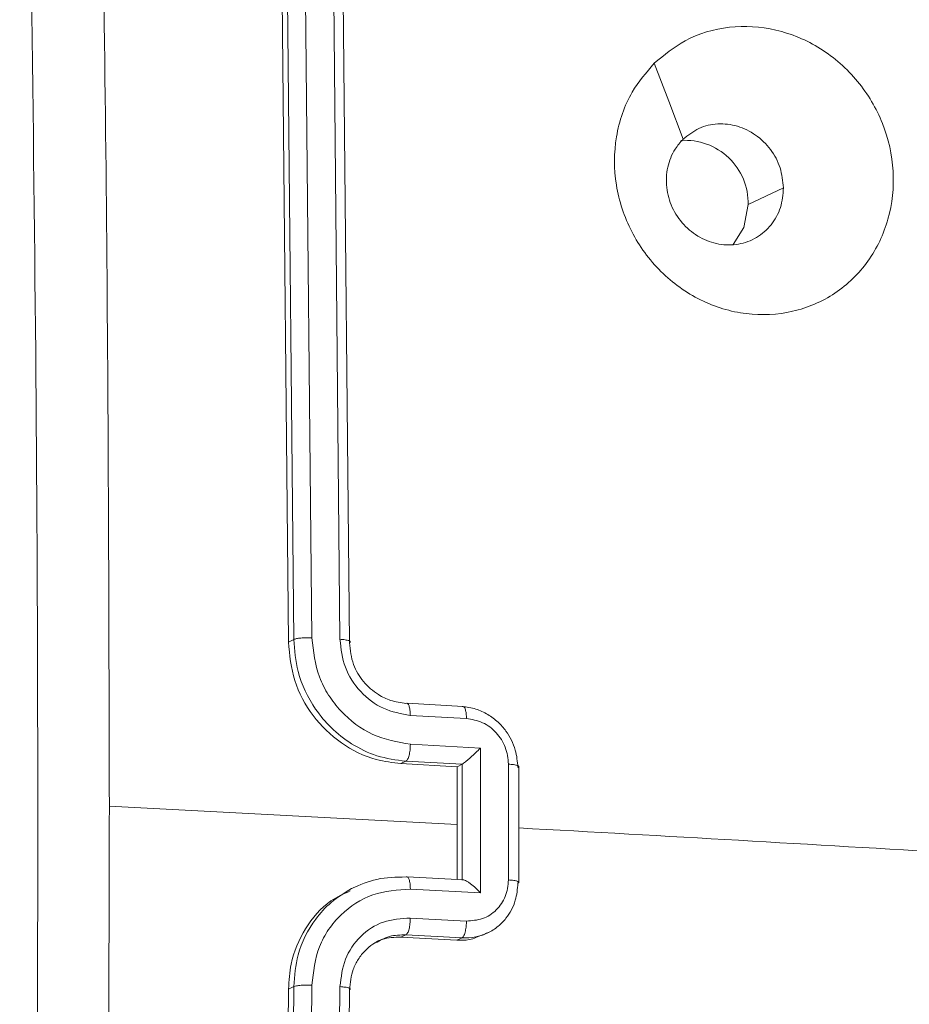
# Model space of a CAD drawing. Units: millimetres. Extents: x -154 to 1233, y 109 to 981.
# Drawn here: x 578 to 581, y 159 to 162 of the extents above; entities that cross this region are included whole.
import ezdxf

# ---------------------------------------------------------------- set-up
doc = ezdxf.new("R2010")
doc.units = ezdxf.units.MM
doc.header["$MEASUREMENT"] = 0
doc.layers.add('VP-DIM', color=7, linetype='Continuous')
doc.layers.add('VP-EQ', color=7, linetype='Continuous', true_color=0x8a3492)
doc.styles.get("Standard").update_dxf_attribs({"font": 'arial.ttf'})
doc.dimstyles.get("Standard").update_dxf_attribs({"dimtxt": 14, "dimasz": 20, "dimexe": 20, "dimexo": 50, "dimgap": 20, "dimtad": 0, "dimdec": 0, "dimzin": 0, "dimdsep": 46, "dimtxsty": 'Standard', "dimcen": -0.09, "dimadec": 0, "dimazin": 0, "dimtfac": 1, "dimtdec": 4, "dimtofl": 0, "dimtmove": 0, "dimatfit": 3, "dimfxl": 70, "dimfxlon": 1, "dimtolj": 1, "dimtzin": 0, "dimarcsym": 0})

# ---------------------------------------------------------------- blocks, each defined once
blk = doc.blocks.new('*D110')
at = {"layer": 'Defpoints', "color": 0}
for p in [(691.0089, 780.2255), (1114.0867, 780.2255), (489.7197, 108.5523)]:
    blk.add_point(p, dxfattribs=at)
at = {"layer": 'VP-DIM', "color": 0, "lineweight": -2}
for p, q in [((1044.0867, 780.2255), (1134.0867, 780.2255)), ((1114.0867, 760.2255), (1114.0867, 479.9289)), ((1114.0867, 128.5523), (1114.0867, 408.8489)), ((1044.0867, 108.5523), (1134.0867, 108.5523))]:
    blk.add_line(p, q, dxfattribs=at)
at = {"layer": 'VP-DIM', "color": 0}
for points in [[(1117.42, 760.2255), (1110.7534, 760.2255), (1114.0867, 780.2255)], [(1110.7534, 128.5523), (1117.42, 128.5523), (1114.0867, 108.5523)]]:
    blk.add_solid(points, dxfattribs=at)
at = {"layer": 'VP-DIM', "color": 0, "insert": (1114.0867, 444.3889), "char_height": 14, "attachment_point": 5, "rotation": 90}
blk.add_mtext('\\A1;675', dxfattribs=at)
blk = doc.blocks.new('WD0594_')
at = {"color": 0, "linetype": 'Continuous', "lineweight": 18}
for p, q in [((1796.911, 573.7341), (1796.9738, 574.9188)), ((1796.3506, 574.3085), (1793.3827, 574.3366)), ((1796.3592, 574.2905), (1793.3913, 574.3185)), ((1800.4733, 574.3372), (1797.5324, 574.3086)), ((1800.4819, 574.319), (1797.541, 574.2906)), ((1796.3592, 574.2905), (1796.3506, 574.3085)), ((1797.541, 574.2906), (1797.5324, 574.3086)), ((1796.3642, 574.2289), (1793.3943, 574.2569)), ((1800.4896, 574.2574), (1797.5467, 574.2289)), ((1796.3591, 574.1331), (1793.3892, 574.1611)), ((1800.4845, 574.1616), (1797.5416, 574.1332)), ((1796.3482, 574.1008), (1793.3803, 574.1288)), ((1800.4709, 574.1293), (1797.5299, 574.1009)), ((1796.7006, 574.0783), (1796.69, 574.1005)), ((1796.5169, 573.7344), (1796.5273, 573.9255)), ((1796.5273, 573.9255), (1796.5355, 573.9083)), ((1797.1183, 573.9252), (1797.1079, 573.7342)), ((1797.1264, 573.9082), (1797.1183, 573.9252)), ((1796.5251, 573.7172), (1796.5355, 573.9083)), ((1796.5824, 573.7022), (1796.5928, 573.8934)), ((1796.6784, 573.6543), (1796.6914, 573.8932)), ((1796.7224, 573.7111), (1796.7329, 573.9041)), ((1797.1264, 573.9082), (1797.116, 573.7171)), ((1797.1841, 573.8933), (1797.1711, 573.6544)), ((1797.2826, 573.8934), (1797.2722, 573.7023)), ((1797.3133, 573.7132), (1797.3237, 573.9043)), ((1796.5169, 573.7344), (1796.5251, 573.7172)), ((1796.7221, 573.7171), (1796.7224, 573.7163)), ((1797.1164, 573.7164), (1796.7225, 573.7163)), ((1796.911, 573.7341), (1796.7236, 573.7342)), ((1797.1079, 573.7342), (1796.911, 573.7341)), ((1797.116, 573.7171), (1797.1079, 573.7342)), ((1797.116, 573.7171), (1797.1165, 573.7164)), ((1796.534, 573.6469), (1796.5432, 573.6277)), ((1797.1711, 573.6544), (1796.6784, 573.6543)), ((1797.1166, 573.5588), (1796.7224, 573.5588)), ((1796.7144, 573.524), (1797.1084, 573.524)), ((1799.0214, 572.7427), (1799.0788, 572.6223))]:
    blk.add_line(p, q, dxfattribs=at)
at = {"color": 0, "linetype": 'Continuous', "lineweight": 18, "flags": 128}
for points in [[(1799.5029, 573.0623), (1799.3734, 573.0133), (1799.2439, 572.9644)], [(1799.0214, 572.7427), (1798.9432, 572.7577), (1798.8856, 572.7939)]]:
    blk.add_lwpolyline(points, dxfattribs=at)
at = {"color": 0, "linetype": 'Continuous', "lineweight": 18}
for centre, radius, start, end in [((1438.9605, 593.2946), 358.4845, 356.598691, 356.838499), ((1799.026, 572.9571), 0.2145, 268.7767, 3.8207)]:
    blk.add_arc(centre, radius, start, end, dxfattribs=at)
for points, knots in [([(1792.971, 575.2001), (1793.8576, 575.187), (1795.6312, 575.1608), (1798.2761, 575.161), (1800.0246, 575.1875), (1800.8987, 575.2007)], [0, 0, 0, 0, 0.333296, 0.666701, 1, 1, 1, 1]), ([(1796.9739, 574.9187), (1796.3104, 574.9202), (1794.9834, 574.9232), (1793.649, 574.9447), (1792.9818, 574.9555)], [0, 0, 0, 0, 0.4999921, 1, 1, 1, 1]), ([(1800.9306, 574.9561), (1800.2737, 574.9452), (1798.96, 574.9235), (1797.6359, 574.9203), (1796.9739, 574.9187)], [0, 0, 0, 0, 0.500008, 1, 1, 1, 1]), ([(1796.6851, 574.0979), (1796.6749, 574.1209), (1796.6472, 574.1827), (1796.5594, 574.2553), (1796.4525, 574.3019), (1796.3795, 574.3066), (1796.3506, 574.3085)], [0, 0, 0, 0, 0.182291, 0.490663, 0.798752, 1, 1, 1, 1]), ([(1796.3642, 574.2289), (1796.3644, 574.2351), (1796.3648, 574.2476), (1796.3639, 574.2663), (1796.362, 574.282), (1796.3602, 574.2877), (1796.3592, 574.2905)], [0, 0, 0, 0, 0.250147, 0.5, 0.749853, 1, 1, 1, 1]), ([(1796.6932, 574.0933), (1796.6785, 574.1175), (1796.6503, 574.1637), (1796.5763, 574.2302), (1796.4785, 574.2807), (1796.3957, 574.2875), (1796.3592, 574.2905)], [0, 0, 0, 0, 0.211756, 0.405623, 0.738327, 1, 1, 1, 1]), ([(1797.5324, 574.3086), (1797.488, 574.3043), (1797.3991, 574.2956), (1797.2777, 574.2294), (1797.1835, 574.1323), (1797.1304, 574.0246), (1797.1217, 573.9535), (1797.1183, 573.9252)], [0, 0, 0, 0, 0.21444, 0.428875, 0.643457, 0.858274, 1, 1, 1, 1]), ([(1797.541, 574.2906), (1797.5043, 574.2876), (1797.4211, 574.2807), (1797.3177, 574.2304), (1797.2374, 574.1634), (1797.1821, 574.0929), (1797.1395, 574.0061), (1797.1309, 573.9416), (1797.1264, 573.9082)], [0, 0, 0, 0, 0.177153, 0.402393, 0.533642, 0.677001, 0.832458, 1, 1, 1, 1]), ([(1797.5467, 574.2289), (1797.5469, 574.2352), (1797.5473, 574.2477), (1797.5462, 574.2664), (1797.5441, 574.2821), (1797.542, 574.2877), (1797.541, 574.2906)], [0, 0, 0, 0, 0.2501501, 0.5, 0.7498499, 1, 1, 1, 1]), ([(1796.6914, 573.8932), (1796.6883, 573.9369), (1796.6822, 574.0242), (1796.621, 574.1176), (1796.5547, 574.1734), (1796.4769, 574.2161), (1796.4092, 574.2238), (1796.3642, 574.2289)], [0, 0, 0, 0, 0.24962, 0.499238, 0.623577, 0.749883, 1, 1, 1, 1]), ([(1797.5467, 574.2289), (1797.5013, 574.2238), (1797.4329, 574.2162), (1797.3507, 574.1735), (1797.2786, 574.1176), (1797.2075, 574.0243), (1797.1919, 573.9369), (1797.1841, 573.8933)], [0, 0, 0, 0, 0.250115, 0.3764092, 0.5007568, 0.7503773, 1, 1, 1, 1]), ([(1796.3482, 574.1008), (1796.3487, 574.0999), (1796.3498, 574.098), (1796.3515, 574.0977), (1796.3532, 574.0992), (1796.3548, 574.1027), (1796.3562, 574.1082), (1796.3574, 574.1153), (1796.3584, 574.1236), (1796.3589, 574.1299), (1796.3591, 574.1331)], [0, 0, 0, 0, 0.125044, 0.250192, 0.375253, 0.5, 0.624747, 0.749808, 0.874956, 1, 1, 1, 1]), ([(1796.5928, 573.8934), (1796.5907, 573.9247), (1796.5866, 573.9873), (1796.534, 574.0665), (1796.4552, 574.1214), (1796.3911, 574.1292), (1796.3591, 574.1331)], [0, 0, 0, 0, 0.2504545, 0.5001496, 0.7500978, 1, 1, 1, 1]), ([(1797.5416, 574.1332), (1797.5091, 574.1294), (1797.4443, 574.122), (1797.3599, 574.0665), (1797.2994, 573.9871), (1797.2882, 573.9246), (1797.2826, 573.8934)], [0, 0, 0, 0, 0.2504326, 0.5001248, 0.7500639, 1, 1, 1, 1]), ([(1797.5299, 574.1009), (1797.5305, 574.1), (1797.5317, 574.098), (1797.5336, 574.0977), (1797.5354, 574.0993), (1797.5371, 574.1028), (1797.5386, 574.1083), (1797.5399, 574.1154), (1797.541, 574.1237), (1797.5414, 574.13), (1797.5416, 574.1332)], [0, 0, 0, 0, 0.125044, 0.250195, 0.375257, 0.5, 0.624743, 0.749805, 0.874956, 1, 1, 1, 1]), ([(1796.5193, 573.992), (1796.5183, 573.9948), (1796.5149, 574.0045), (1796.5088, 574.0136), (1796.5043, 574.0203), (1796.5038, 574.0209), (1796.5037, 574.0212), (1796.5037, 574.0212), (1796.5037, 574.0212), (1796.5037, 574.0212), (1796.4975, 574.0302), (1796.482, 574.0487), (1796.4532, 574.0715), (1796.409, 574.0945), (1796.3721, 574.0983), (1796.3482, 574.1008)], [0, 0, 0, 0, 0.041643, 0.146016, 0.153452, 0.156702, 0.157087, 0.157277, 0.157301, 0.157313, 0.157317, 0.312098, 0.497549, 0.674237, 1, 1, 1, 1]), ([(1796.7325, 573.9081), (1796.732, 573.9418), (1796.7311, 574.0065), (1796.7055, 574.0651), (1796.6932, 574.0933)], [0, 0, 0, 0, 0.518708, 1, 1, 1, 1]), ([(1797.5299, 574.1009), (1797.5046, 574.0981), (1797.4571, 574.0928), (1797.3952, 574.0551), (1797.3549, 574.0093), (1797.3301, 573.9586), (1797.3257, 573.926), (1797.3233, 573.9083)], [0, 0, 0, 0, 0.244394, 0.456893, 0.674663, 0.824015, 1, 1, 1, 1]), ([(1796.5273, 573.9255), (1796.5272, 573.9474), (1796.5272, 573.9784), (1796.5121, 574.0043), (1796.5077, 574.0118)], [0, 0, 0, 0, 0.7097096, 1, 1, 1, 1]), ([(1796.5355, 573.9083), (1796.5352, 573.9272), (1796.5346, 573.9564), (1796.5233, 573.9828), (1796.5193, 573.992)], [0, 0, 0, 0, 0.649039, 1, 1, 1, 1]), ([(1796.5355, 573.9083), (1796.5373, 573.9063), (1796.541, 573.9024), (1796.555, 573.8975), (1796.5731, 573.8941), (1796.5862, 573.8936), (1796.5928, 573.8934)], [0, 0, 0, 0, 0.250168, 0.5, 0.749832, 1, 1, 1, 1]), ([(1796.6914, 573.8932), (1796.6977, 573.8935), (1796.7104, 573.8939), (1796.7249, 573.8973), (1796.7335, 573.9023), (1796.7328, 573.9062), (1796.7325, 573.9081)], [0, 0, 0, 0, 0.250171, 0.5, 0.749829, 1, 1, 1, 1]), ([(1797.1841, 573.8933), (1797.1775, 573.8935), (1797.1644, 573.894), (1797.1461, 573.8974), (1797.132, 573.9023), (1797.1283, 573.9062), (1797.1264, 573.9082)], [0, 0, 0, 0, 0.250173, 0.5, 0.749827, 1, 1, 1, 1]), ([(1797.3233, 573.9083), (1797.3237, 573.9064), (1797.3243, 573.9025), (1797.3158, 573.8976), (1797.3015, 573.8941), (1797.2889, 573.8937), (1797.2826, 573.8934)], [0, 0, 0, 0, 0.250169, 0.5, 0.749831, 1, 1, 1, 1]), ([(1796.536, 573.6477), (1796.5293, 573.6623), (1796.5166, 573.6897), (1796.5168, 573.7202), (1796.5169, 573.7344)], [0, 0, 0, 0, 0.532931, 1, 1, 1, 1]), ([(1796.5251, 573.7172), (1796.5273, 573.715), (1796.5316, 573.7106), (1796.5473, 573.7057), (1796.5651, 573.7028), (1796.5766, 573.7024), (1796.5824, 573.7022)], [0, 0, 0, 0, 0.2798451, 0.5590796, 0.7794883, 1, 1, 1, 1]), ([(1796.5407, 573.6346), (1796.5359, 573.6463), (1796.5253, 573.6726), (1796.5252, 573.7014), (1796.5251, 573.7172)], [0, 0, 0, 0, 0.4489543, 1, 1, 1, 1]), ([(1796.6784, 573.6543), (1796.684, 573.6598), (1796.6953, 573.6706), (1796.708, 573.6857), (1796.7163, 573.6975), (1796.7207, 573.7056), (1796.723, 573.7122), (1796.7226, 573.715), (1796.7224, 573.7163)], [0, 0, 0, 0, 0.251475, 0.50249, 0.646471, 0.775671, 0.892484, 1, 1, 1, 1]), ([(1797.3129, 573.7173), (1797.3109, 573.7015), (1797.3069, 573.6709), (1797.2873, 573.6292), (1797.2613, 573.5944), (1797.2221, 573.5599), (1797.1691, 573.5325), (1797.1252, 573.5287), (1797.1053, 573.527)], [0, 0, 0, 0, 0.158462, 0.3074299, 0.4468963, 0.5768546, 0.8072747, 1, 1, 1, 1]), ([(1797.1711, 573.6544), (1797.1659, 573.6598), (1797.1554, 573.6706), (1797.1416, 573.6857), (1797.1312, 573.6975), (1797.1244, 573.7057), (1797.1192, 573.7122), (1797.1174, 573.715), (1797.1165, 573.7164)], [0, 0, 0, 0, 0.251469, 0.502487, 0.646497, 0.775726, 0.892514, 1, 1, 1, 1]), ([(1797.3129, 573.7173), (1797.3132, 573.7151), (1797.3137, 573.7107), (1797.3034, 573.7058), (1797.2889, 573.7028), (1797.2778, 573.7024), (1797.2722, 573.7023)], [0, 0, 0, 0, 0.279846, 0.559079, 0.779488, 1, 1, 1, 1]), ([(1796.7224, 573.5588), (1796.7032, 573.561), (1796.6647, 573.5654), (1796.6176, 573.5985), (1796.5864, 573.6461), (1796.5837, 573.6835), (1796.5824, 573.7022)], [0, 0, 0, 0, 0.250433, 0.500121, 0.750061, 1, 1, 1, 1]), ([(1797.2722, 573.7023), (1797.2688, 573.6835), (1797.2621, 573.6461), (1797.2258, 573.5986), (1797.1751, 573.5654), (1797.1361, 573.561), (1797.1166, 573.5588)], [0, 0, 0, 0, 0.249939, 0.499877, 0.749566, 1, 1, 1, 1]), ([(1796.7113, 573.5269), (1796.6916, 573.5287), (1796.6481, 573.5325), (1796.5978, 573.5597), (1796.5634, 573.5946), (1796.5461, 573.6179), (1796.5413, 573.6327), (1796.5407, 573.6346)], [0, 0, 0, 0, 0.270517, 0.593943, 0.776358, 0.972118, 1, 1, 1, 1]), ([(1796.7224, 573.5588), (1796.7222, 573.5557), (1796.7218, 573.5494), (1796.7208, 573.5411), (1796.7195, 573.5341), (1796.7181, 573.5287), (1796.7164, 573.5254), (1796.7152, 573.5239), (1796.7145, 573.5241), (1796.7144, 573.5241)], [0, 0, 0, 0, 0.162081, 0.3243, 0.486403, 0.648099, 0.809795, 0.971898, 1, 1, 1, 1]), ([(1797.1084, 573.5242), (1797.1085, 573.5241), (1797.1092, 573.5239), (1797.1105, 573.5254), (1797.1122, 573.5287), (1797.1137, 573.5342), (1797.115, 573.5412), (1797.116, 573.5494), (1797.1164, 573.5557), (1797.1166, 573.5588)], [0, 0, 0, 0, 0.027957, 0.190084, 0.351804, 0.513524, 0.675652, 0.837895, 1, 1, 1, 1]), ([(1796.7144, 573.5241), (1796.7139, 573.5241), (1796.7129, 573.5241), (1796.7119, 573.5259), (1796.7113, 573.5269)], [0, 0, 0, 0, 0.452795, 1, 1, 1, 1]), ([(1797.1053, 573.527), (1797.1058, 573.526), (1797.1069, 573.5242), (1797.1079, 573.5242), (1797.1084, 573.5242)], [0, 0, 0, 0, 0.546928, 1, 1, 1, 1]), ([(1799.5029, 573.0624), (1799.5306, 573.0287), (1799.5917, 572.9543), (1799.6342, 572.8082), (1799.6241, 572.6462), (1799.5605, 572.4914), (1799.4474, 572.364), (1799.3004, 572.2766), (1799.135, 572.2398), (1798.9696, 572.2575), (1798.8232, 572.3274), (1798.712, 572.4419), (1798.6492, 572.5883), (1798.6411, 572.7498), (1798.6888, 572.9081), (1798.7876, 573.0457), (1798.9255, 573.147), (1799.0874, 573.2005), (1799.2544, 573.1995), (1799.3999, 573.1509), (1799.4714, 573.0894), (1799.5029, 573.0624)], [0, 0, 0, 0, 0.044736, 0.098639, 0.151934, 0.205874, 0.260191, 0.313198, 0.366982, 0.420857, 0.474336, 0.527986, 0.581906, 0.635427, 0.689069, 0.742821, 0.79663, 0.850209, 0.903793, 0.957775, 1, 1, 1, 1]), ([(1799.0789, 572.6223), (1799.0559, 572.6243), (1799.0099, 572.6282), (1798.9503, 572.6618), (1798.9063, 572.712), (1798.8832, 572.7748), (1798.8833, 572.8429), (1798.9067, 572.9087), (1798.9508, 572.9646), (1799.0107, 573.0045), (1799.0797, 573.0238), (1799.1496, 573.02), (1799.2061, 572.9978), (1799.2332, 572.9738), (1799.2439, 572.9644)], [0, 0, 0, 0, 0.085849, 0.171701, 0.257506, 0.34329, 0.4291, 0.514999, 0.600978, 0.686987, 0.772999, 0.858939, 0.944849, 1, 1, 1, 1]), ([(1799.2439, 572.9644), (1799.2576, 572.9471), (1799.2852, 572.9126), (1799.2998, 572.8464), (1799.2922, 572.7784), (1799.2613, 572.7152), (1799.2114, 572.6641), (1799.148, 572.6296), (1799.1018, 572.6247), (1799.0789, 572.6223)], [0, 0, 0, 0, 0.1430364, 0.2860696, 0.4290533, 0.5722543, 0.7155107, 0.8587835, 1, 1, 1, 1])]:
    blk.add_open_spline(points, degree=3, knots=knots, dxfattribs=at)
blk = doc.blocks.new('WD0594_2D')
at = {"layer": 'VP-EQ', "color": 0, "rotation": 90.0000000000001}
blk.add_blockref('WD0594_', (1153.0745, -1637.2604), dxfattribs=at)

msp = doc.modelspace()

# ---------------------------------------------------------------- block references
at = {"layer": 'VP-EQ', "color": 0}
msp.add_blockref('WD0594_2D', (0, 0), dxfattribs=at)

# ---------------------------------------------------------------- dimensions: what is measured, and where the dimension line sits
at = {"layer": 'VP-DIM', "color": 0}
dim = msp.add_linear_dim(base=(1114.0867, 780.2255), p1=(489.7197, 108.5523), p2=(691.0089, 780.2255), angle=90, text='675', dimstyle='Standard', dxfattribs=at)
dim.commit()
dim.dimension.update_dxf_attribs({"geometry": '*D110', "text_midpoint": (1114.0867, 444.3889)})

doc.saveas('drawing.dxf')
